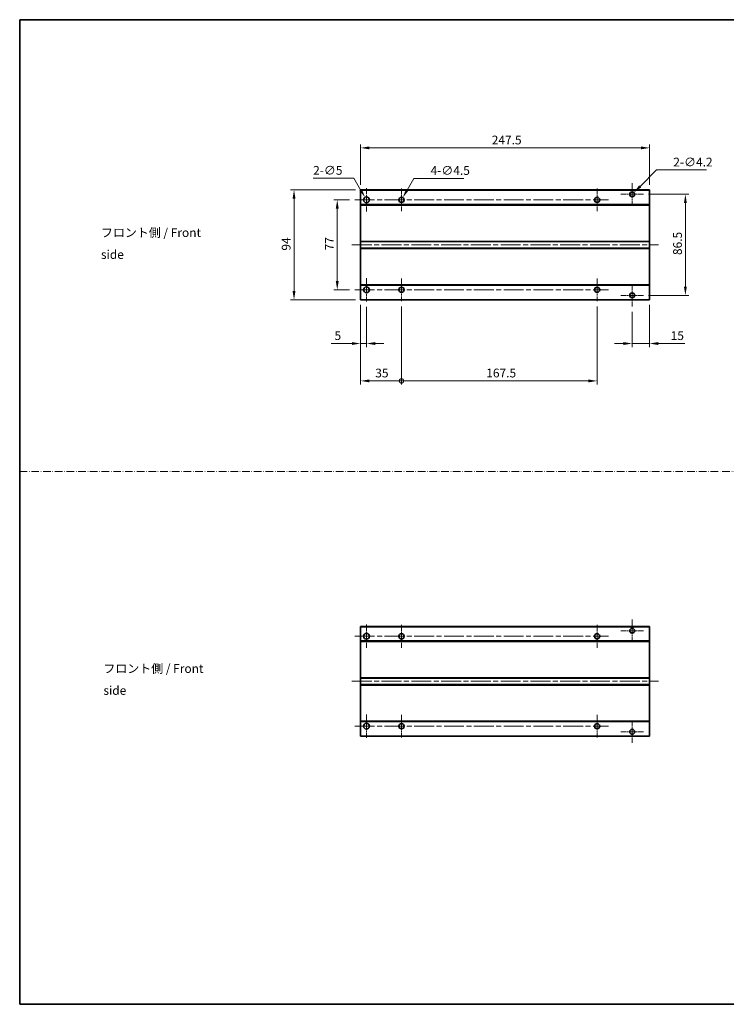
# Model space of a CAD drawing. Units: millimetres. Extents: x 0 to 7108, y 0 to 984.
# Drawn here: x 3158 to 3763, y 0 to 843 of the extents above; entities that cross this region are included whole.
import ezdxf

# ---------------------------------------------------------------- set-up
doc = ezdxf.new("R2010")
doc.units = ezdxf.units.MM
doc.header["$LTSCALE"] = 3
doc.linetypes.add('CHAIN', pattern=[0.3543, 0.2362, -0.0295, 0.0591, -0.0295])
doc.linetypes.add('DASH_DOT', pattern=[0.37, 0.24, -0.06, 0.01, -0.06])
doc.layers.get('Defpoints').update_dxf_attribs({"lineweight": 25})
for name, color, linetype, lineweight in [('Border (ISO)', 7, 'Continuous', 35), ('Center Mark (ISO)', 131, 'Continuous', 18), ('Centerline (ISO)', 131, 'Continuous', 18), ('Dimension (ISO)', 7, 'Continuous', 18), ('Dimension (ISO) @ 1', 7, 'Continuous', 18), ('Sketch Geometry (ISO)', 7, 'Continuous', 18), ('Symbol (ISO)', 7, 'Continuous', 18), ('Visible (ISO)', 7, 'Continuous', 35), ('Visible Narrow (ISO)', 7, 'Continuous', 25)]:
    doc.layers.add(name, color=color, linetype=linetype, lineweight=lineweight)
doc.styles.add('Note Text (TK)', font='txt')
doc.dimstyles.new('Default - Method 1b (TK)', dxfattribs={"dimscale": 3, "dimtxt": 2.5, "dimasz": 2.5, "dimexe": 1, "dimexo": 1.5, "dimgap": 1, "dimtad": 1, "dimtoh": 1, "dimrnd": 1e-08, "dimdsep": 46, "dimtxsty": 'Note Text (TK)', "dimcen": 0.09, "dimdle": 5, "dimclrd": 100, "dimclre": 100, "dimclrt": 7, "dimadec": 1, "dimazin": 1, "dimtfac": 1, "dimtmove": 0, "dimatfit": 3, "dimfxl": 1, "dimtolj": 1, "dimlwd": -1, "dimlwe": -1, "dimarcsym": 0})

# ---------------------------------------------------------------- blocks, each defined once
blk = doc.blocks.new('図面枠 tk図枠')
at = {"layer": 'Border (ISO)'}
for p, q in [((14.5, 289), (405.5, 289)), ((14.5, 289), (14.5, 8)), ((405.5, 289), (405.5, 8)), ((14.5, 8), (405.5, 8))]:
    blk.add_line(p, q, dxfattribs=at)
blk = doc.blocks.new('*D106')
at = {"layer": 'Defpoints', "color": 0}
for p in [(3697.41, 733.24), (3449.91, 697.24), (3697.41, 697.24)]:
    blk.add_point(p, dxfattribs=at)
at = {"layer": 'Dimension (ISO)', "color": 100}
for p, q in [((3449.91, 701.74), (3449.91, 736.24)), ((3697.41, 701.74), (3697.41, 736.24)), ((3457.41, 733.24), (3689.91, 733.24))]:
    blk.add_line(p, q, dxfattribs=at)
for points in [[(3457.41, 734.49), (3457.41, 731.99), (3449.91, 733.24)], [(3689.91, 734.49), (3689.91, 731.99), (3697.41, 733.24)]]:
    blk.add_solid(points, dxfattribs=at)
at = {"layer": 'Dimension (ISO)', "color": 7, "insert": (3562.2, 739.99), "char_height": 7.5, "attachment_point": 4, "style": 'Note Text (TK)'}
blk.add_mtext('\\A1;247.5', dxfattribs=at)
blk = doc.blocks.new('*D107')
at = {"layer": 'Defpoints', "color": 0}
for p in [(3453.66, 690.9), (3456.16, 686.57)]:
    blk.add_point(p, dxfattribs=at)
at = {"layer": 'Dimension (ISO)', "color": 100}
for p, q in [((3409.23, 707.26), (3444.21, 707.26)), ((3444.21, 707.26), (3449.91, 697.4)), ((3454.64, 688.74), (3455.18, 688.74)), ((3454.91, 688.47), (3454.91, 689.01))]:
    blk.add_line(p, q, dxfattribs=at)
blk.add_solid([(3450.99, 698.02), (3448.83, 696.77), (3453.66, 690.9)], dxfattribs=at)
at = {"layer": 'Dimension (ISO)', "color": 7, "insert": (3409.23, 714.01), "char_height": 7.5, "attachment_point": 4, "style": 'Note Text (TK)'}
blk.add_mtext('\\A1;\\fＭＳ Ｐゴシック|b0|i0;\\H7.5000;2-∅5', dxfattribs=at)
blk = doc.blocks.new('*D108')
at = {"layer": 'Defpoints', "color": 0}
for p in [(3483.78, 686.79), (3486.03, 690.68)]:
    blk.add_point(p, dxfattribs=at)
at = {"layer": 'Dimension (ISO)', "color": 100}
for p, q in [((3495.53, 707.13), (3489.78, 697.18)), ((3538.37, 707.13), (3495.53, 707.13)), ((3484.64, 688.74), (3485.18, 688.74)), ((3484.91, 688.47), (3484.91, 689.01))]:
    blk.add_line(p, q, dxfattribs=at)
blk.add_solid([(3488.7, 697.8), (3490.87, 696.55), (3486.03, 690.68)], dxfattribs=at)
at = {"layer": 'Dimension (ISO)', "color": 7, "insert": (3509.82, 713.88), "char_height": 7.5, "attachment_point": 4, "style": 'Note Text (TK)'}
blk.add_mtext('\\A1;\\fＭＳ Ｐゴシック|b0|i0;\\H7.5000;4-∅4.5', dxfattribs=at)
blk = doc.blocks.new('*D109')
at = {"layer": 'Defpoints', "color": 0}
for p in [(3680.92, 692), (3683.89, 694.97)]:
    blk.add_point(p, dxfattribs=at)
at = {"layer": 'Dimension (ISO)', "color": 100}
for p, q in [((3703.27, 714.35), (3689.2, 700.27)), ((3746.03, 714.35), (3703.27, 714.35)), ((3682.14, 693.49), (3682.68, 693.49)), ((3682.41, 693.22), (3682.41, 693.76))]:
    blk.add_line(p, q, dxfattribs=at)
blk.add_solid([(3688.31, 701.16), (3690.08, 699.39), (3683.89, 694.97)], dxfattribs=at)
at = {"layer": 'Dimension (ISO)', "color": 7, "insert": (3717.65, 721.1), "char_height": 7.5, "attachment_point": 4, "style": 'Note Text (TK)'}
blk.add_mtext('\\A1;\\fＭＳ Ｐゴシック|b0|i0;\\H7.5000;2-∅4.2', dxfattribs=at)
blk = doc.blocks.new('*D110')
at = {"layer": 'Defpoints', "color": 0}
for p in [(3444.91, 688.74), (3429.91, 611.74), (3444.91, 611.74)]:
    blk.add_point(p, dxfattribs=at)
at = {"layer": 'Dimension (ISO)', "color": 100}
for p, q in [((3440.41, 688.74), (3426.91, 688.74)), ((3429.91, 681.24), (3429.91, 619.24)), ((3440.41, 611.74), (3426.91, 611.74))]:
    blk.add_line(p, q, dxfattribs=at)
for points in [[(3428.66, 681.24), (3431.16, 681.24), (3429.91, 688.74)], [(3428.66, 619.24), (3431.16, 619.24), (3429.91, 611.74)]]:
    blk.add_solid(points, dxfattribs=at)
at = {"layer": 'Dimension (ISO)', "color": 7, "insert": (3423.16, 645.48), "char_height": 7.5, "attachment_point": 4, "rotation": 90, "style": 'Note Text (TK)'}
blk.add_mtext('\\A1;77', dxfattribs=at)
blk = doc.blocks.new('*D111')
at = {"layer": 'Defpoints', "color": 0}
for p in [(3449.91, 697.24), (3392.91, 603.24), (3449.91, 603.24)]:
    blk.add_point(p, dxfattribs=at)
at = {"layer": 'Dimension (ISO)', "color": 100}
for p, q in [((3445.41, 697.24), (3389.91, 697.24)), ((3392.91, 689.74), (3392.91, 610.74)), ((3445.41, 603.24), (3389.91, 603.24))]:
    blk.add_line(p, q, dxfattribs=at)
for points in [[(3391.66, 689.74), (3394.16, 689.74), (3392.91, 697.24)], [(3391.66, 610.74), (3394.16, 610.74), (3392.91, 603.24)]]:
    blk.add_solid(points, dxfattribs=at)
at = {"layer": 'Dimension (ISO)', "color": 7, "insert": (3386.16, 645.25), "char_height": 7.5, "attachment_point": 4, "rotation": 90, "style": 'Note Text (TK)'}
blk.add_mtext('\\A1;94', dxfattribs=at)
blk = doc.blocks.new('*D112')
at = {"layer": 'Defpoints', "color": 0}
for p in [(3449.91, 603.24), (3454.91, 601.74), (3454.91, 565.74)]:
    blk.add_point(p, dxfattribs=at)
at = {"layer": 'Dimension (ISO)', "color": 100}
for p, q in [((3449.91, 598.74), (3449.91, 562.74)), ((3454.91, 597.24), (3454.91, 562.74)), ((3442.41, 565.74), (3424.56, 565.74)), ((3454.91, 565.74), (3449.91, 565.74)), ((3462.41, 565.74), (3469.91, 565.74))]:
    blk.add_line(p, q, dxfattribs=at)
for points in [[(3442.41, 566.99), (3442.41, 564.49), (3449.91, 565.74)], [(3462.41, 566.99), (3462.41, 564.49), (3454.91, 565.74)]]:
    blk.add_solid(points, dxfattribs=at)
at = {"layer": 'Dimension (ISO)', "color": 7, "insert": (3427.56, 572.49), "char_height": 7.5, "attachment_point": 4, "style": 'Note Text (TK)'}
blk.add_mtext('\\A1;5', dxfattribs=at)
blk = doc.blocks.new('_DotSmall')
at = {"color": 0, "linetype": 'ByBlock', "const_width": 0.5}
blk.add_lwpolyline([(-0.0625, 0, 1), (0.0625, 0, 1)], format="xyb", close=True, dxfattribs=at)
blk = doc.blocks.new('*D113')
at = {"layer": 'Defpoints', "color": 0}
for p in [(3449.91, 603.24), (3484.91, 601.99), (3484.91, 533.74)]:
    blk.add_point(p, dxfattribs=at)
at = {"layer": 'Dimension (ISO)', "color": 100}
for p, q in [((3449.91, 598.74), (3449.91, 530.74)), ((3484.91, 597.49), (3484.91, 530.74)), ((3457.41, 533.74), (3484.91, 533.74))]:
    blk.add_line(p, q, dxfattribs=at)
blk.add_solid([(3457.41, 534.99), (3457.41, 532.49), (3449.91, 533.74)], dxfattribs=at)
at = {"layer": 'Dimension (ISO)', "color": 100, "xscale": 7.5, "yscale": 7.5, "zscale": 7.5}
blk.add_blockref('_DotSmall', (3484.91, 533.74), dxfattribs=at)
at = {"layer": 'Dimension (ISO)', "color": 7, "insert": (3462.48, 540.49), "char_height": 7.5, "attachment_point": 4, "style": 'Note Text (TK)'}
blk.add_mtext('\\A1;35', dxfattribs=at)
blk = doc.blocks.new('*D114')
at = {"layer": 'Defpoints', "color": 0}
for p in [(3484.91, 601.99), (3652.41, 601.99), (3652.41, 533.74)]:
    blk.add_point(p, dxfattribs=at)
at = {"layer": 'Dimension (ISO)', "color": 100}
for p, q in [((3484.91, 597.49), (3484.91, 530.74)), ((3652.41, 597.49), (3652.41, 530.74)), ((3484.91, 533.74), (3644.91, 533.74))]:
    blk.add_line(p, q, dxfattribs=at)
blk.add_solid([(3644.91, 534.99), (3644.91, 532.49), (3652.41, 533.74)], dxfattribs=at)
at = {"layer": 'Dimension (ISO)', "color": 100, "xscale": 7.5, "yscale": 7.5, "zscale": 7.5, "rotation": 180}
blk.add_blockref('_DotSmall', (3484.91, 533.74), dxfattribs=at)
at = {"layer": 'Dimension (ISO)', "color": 7, "insert": (3557.52, 540.49), "char_height": 7.5, "attachment_point": 4, "style": 'Note Text (TK)'}
blk.add_mtext('\\A1;167.5', dxfattribs=at)
blk = doc.blocks.new('*D115')
at = {"layer": 'Defpoints', "color": 0}
for p in [(3697.41, 603.24), (3682.41, 597.39), (3697.41, 565.74)]:
    blk.add_point(p, dxfattribs=at)
at = {"layer": 'Dimension (ISO)', "color": 100}
for p, q in [((3697.41, 598.74), (3697.41, 562.74)), ((3682.41, 592.89), (3682.41, 562.74)), ((3674.91, 565.74), (3667.41, 565.74)), ((3682.41, 565.74), (3697.41, 565.74)), ((3704.91, 565.74), (3727.61, 565.74))]:
    blk.add_line(p, q, dxfattribs=at)
for points in [[(3674.91, 566.99), (3674.91, 564.49), (3682.41, 565.74)], [(3704.91, 566.99), (3704.91, 564.49), (3697.41, 565.74)]]:
    blk.add_solid(points, dxfattribs=at)
at = {"layer": 'Dimension (ISO)', "color": 7, "insert": (3715.41, 572.49), "char_height": 7.5, "attachment_point": 4, "style": 'Note Text (TK)'}
blk.add_mtext('\\A1;15', dxfattribs=at)
blk = doc.blocks.new('*D116')
at = {"layer": 'Defpoints', "color": 0}
for p in [(3692.01, 693.49), (3692.01, 606.99), (3728.01, 606.99)]:
    blk.add_point(p, dxfattribs=at)
at = {"layer": 'Dimension (ISO)', "color": 100}
for p, q in [((3696.51, 693.49), (3731.01, 693.49)), ((3728.01, 685.99), (3728.01, 614.49)), ((3696.51, 606.99), (3731.01, 606.99))]:
    blk.add_line(p, q, dxfattribs=at)
for points in [[(3726.76, 685.99), (3729.26, 685.99), (3728.01, 693.49)], [(3726.76, 614.49), (3729.26, 614.49), (3728.01, 606.99)]]:
    blk.add_solid(points, dxfattribs=at)
at = {"layer": 'Dimension (ISO)', "color": 7, "insert": (3721.26, 641.48), "char_height": 7.5, "attachment_point": 4, "rotation": 90, "style": 'Note Text (TK)'}
blk.add_mtext('\\A1;86.5', dxfattribs=at)

msp = doc.modelspace()

# ---------------------------------------------------------------- linework, layer by layer
at = {"layer": 'Center Mark (ISO)', "linetype": 'CHAIN', "ltscale": 7.111628}
for p, q in [((3682.4087, 703.0862), (3682.4087, 683.8862)), ((3692.0087, 693.4862), (3672.8087, 693.4862)), ((3682.4087, 616.5862), (3682.4087, 597.3862)), ((3692.0087, 606.9862), (3672.8087, 606.9862)), ((3682.4087, 329.4407), (3682.4087, 310.2407)), ((3692.0087, 319.8407), (3672.8087, 319.8407)), ((3682.4087, 242.9407), (3682.4087, 223.7407)), ((3692.0087, 233.3407), (3672.8087, 233.3407))]:
    msp.add_line(p, q, dxfattribs=at)
at = {"layer": 'Center Mark (ISO)', "linetype": 'CHAIN', "ltscale": 7.407949}
for p, q in [((3454.9087, 698.7362), (3454.9087, 678.7362)), ((3454.9087, 621.7362), (3454.9087, 601.7362)), ((3454.9087, 325.0907), (3454.9087, 305.0907)), ((3454.9087, 248.0907), (3454.9087, 228.0907))]:
    msp.add_line(p, q, dxfattribs=at)
at = {"layer": 'Center Mark (ISO)', "linetype": 'CHAIN', "ltscale": 7.222748}
for p, q in [((3484.9087, 698.4862), (3484.9087, 678.9862)), ((3652.4087, 698.4862), (3652.4087, 678.9862)), ((3484.9087, 621.4862), (3484.9087, 601.9862)), ((3652.4087, 621.4862), (3652.4087, 601.9862)), ((3484.9087, 324.8407), (3484.9087, 305.3407)), ((3652.4087, 324.8407), (3652.4087, 305.3407)), ((3484.9087, 247.8407), (3484.9087, 228.3407)), ((3652.4087, 247.8407), (3652.4087, 228.3407))]:
    msp.add_line(p, q, dxfattribs=at)
at = {"layer": 'Centerline (ISO)', "linetype": 'CHAIN', "ltscale": 23.990969}
for p, q in [((3444.9087, 688.7362), (3662.1587, 688.7362)), ((3442.4087, 650.2362), (3704.9087, 650.2362)), ((3444.9087, 611.7362), (3662.1587, 611.7362)), ((3444.9087, 315.0907), (3662.1587, 315.0907)), ((3442.4087, 276.5907), (3704.9087, 276.5907)), ((3444.9087, 238.0907), (3662.1587, 238.0907))]:
    msp.add_line(p, q, dxfattribs=at)
at = {"layer": 'Sketch Geometry (ISO)', "color": 4, "linetype": 'DASH_DOT', "lineweight": 18, "ltscale": 9.032109}
msp.add_line((3158.0001, 456.1572), (4331.0001, 456.1572), dxfattribs=at)
at = {"layer": 'Visible (ISO)'}
for p, q in [((3449.9087, 697.2362), (3697.4087, 697.2362)), ((3449.9087, 697.2362), (3449.9087, 696.9362)), ((3449.9087, 684.7362), (3449.9087, 696.9362)), ((3697.4087, 697.2362), (3697.4087, 696.9362)), ((3697.4087, 684.7362), (3697.4087, 696.9362)), ((3449.9087, 684.7362), (3449.9087, 684.2362)), ((3449.9087, 684.7362), (3697.4087, 684.7362)), ((3449.9087, 653.4862), (3449.9087, 684.2362)), ((3697.4087, 684.7362), (3697.4087, 684.2362)), ((3697.4087, 653.4862), (3697.4087, 684.2362)), ((3449.9087, 653.4862), (3449.9087, 652.9862)), ((3449.9087, 647.4862), (3449.9087, 652.9862)), ((3449.9087, 652.9862), (3697.4087, 652.9862)), ((3697.4087, 653.4862), (3697.4087, 652.9862)), ((3697.4087, 647.4862), (3697.4087, 652.9862)), ((3449.9087, 647.4862), (3697.4087, 647.4862)), ((3449.9087, 647.4862), (3449.9087, 646.9862)), ((3449.9087, 616.2362), (3449.9087, 646.9862)), ((3697.4087, 647.4862), (3697.4087, 646.9862)), ((3697.4087, 616.2362), (3697.4087, 646.9862)), ((3449.9087, 616.2362), (3449.9087, 615.7362)), ((3449.9087, 603.5362), (3449.9087, 615.7362)), ((3449.9087, 615.7362), (3697.4087, 615.7362)), ((3697.4087, 616.2362), (3697.4087, 615.7362)), ((3697.4087, 603.5362), (3697.4087, 615.7362)), ((3449.9087, 603.5362), (3449.9087, 603.2362)), ((3449.9087, 603.2362), (3697.4087, 603.2362)), ((3697.4087, 603.5362), (3697.4087, 603.2362)), ((3449.9087, 323.5907), (3697.4087, 323.5907)), ((3449.9087, 323.5907), (3449.9087, 323.2907)), ((3449.9087, 311.0907), (3449.9087, 323.2907)), ((3697.4087, 323.5907), (3697.4087, 323.2907)), ((3697.4087, 311.0907), (3697.4087, 323.2907)), ((3449.9087, 311.0907), (3449.9087, 310.5907)), ((3449.9087, 311.0907), (3697.4087, 311.0907)), ((3449.9087, 279.8407), (3449.9087, 310.5907)), ((3697.4087, 311.0907), (3697.4087, 310.5907)), ((3697.4087, 279.8407), (3697.4087, 310.5907)), ((3449.9087, 279.8407), (3449.9087, 279.3407)), ((3449.9087, 273.8407), (3449.9087, 279.3407)), ((3449.9087, 279.3407), (3697.4087, 279.3407)), ((3697.4087, 279.8407), (3697.4087, 279.3407)), ((3697.4087, 273.8407), (3697.4087, 279.3407)), ((3449.9087, 273.8407), (3697.4087, 273.8407)), ((3449.9087, 273.8407), (3449.9087, 273.3407)), ((3449.9087, 242.5907), (3449.9087, 273.3407)), ((3697.4087, 273.8407), (3697.4087, 273.3407)), ((3697.4087, 242.5907), (3697.4087, 273.3407)), ((3449.9087, 242.5907), (3449.9087, 242.0907)), ((3449.9087, 229.8907), (3449.9087, 242.0907)), ((3449.9087, 242.0907), (3697.4087, 242.0907)), ((3697.4087, 242.5907), (3697.4087, 242.0907)), ((3697.4087, 229.8907), (3697.4087, 242.0907)), ((3449.9087, 229.8907), (3449.9087, 229.5907)), ((3449.9087, 229.5907), (3697.4087, 229.5907)), ((3697.4087, 229.8907), (3697.4087, 229.5907))]:
    msp.add_line(p, q, dxfattribs=at)
for centre, radius in [((3682.4087, 693.4862), 2.1), ((3454.9087, 688.7362), 2.5), ((3484.9087, 688.7362), 2.25), ((3652.4087, 688.7362), 2.25), ((3454.9087, 611.7362), 2.5), ((3484.9087, 611.7362), 2.25), ((3652.4087, 611.7362), 2.25), ((3682.4087, 606.9862), 2.1), ((3682.4087, 319.8407), 2.1), ((3454.9087, 315.0907), 2.5), ((3484.9087, 315.0907), 2.25), ((3652.4087, 315.0907), 2.25), ((3454.9087, 238.0907), 2.5), ((3484.9087, 238.0907), 2.25), ((3652.4087, 238.0907), 2.25), ((3682.4087, 233.3407), 2.1)]:
    msp.add_circle(centre, radius, dxfattribs=at)
at = {"layer": 'Visible Narrow (ISO)'}
for p, q in [((3449.9087, 696.9362), (3697.4087, 696.9362)), ((3449.9087, 684.2362), (3697.4087, 684.2362)), ((3449.9087, 653.4862), (3697.4087, 653.4862)), ((3449.9087, 646.9862), (3697.4087, 646.9862)), ((3449.9087, 616.2362), (3697.4087, 616.2362)), ((3449.9087, 603.5362), (3697.4087, 603.5362)), ((3449.9087, 323.2907), (3697.4087, 323.2907)), ((3449.9087, 310.5907), (3697.4087, 310.5907)), ((3449.9087, 279.8407), (3697.4087, 279.8407)), ((3449.9087, 273.3407), (3697.4087, 273.3407)), ((3449.9087, 242.5907), (3697.4087, 242.5907)), ((3449.9087, 229.8907), (3697.4087, 229.8907))]:
    msp.add_line(p, q, dxfattribs=at)

# ---------------------------------------------------------------- block references
at = {"xscale": 3, "yscale": 3, "zscale": 3}
msp.add_blockref('図面枠 tk図枠', (3114.5, -24), dxfattribs=at)

# ---------------------------------------------------------------- texts
at = {"layer": 'Symbol (ISO)', "color": 7, "char_height": 7.5, "width": 106.885965, "attachment_point": 4, "line_spacing_factor": 1.5, "style": 'Note Text (TK)'}
for insert in [(3227.5967, 651.3144), (3229.669, 278.0945)]:
    msp.add_mtext('{\\fＭＳ Ｐゴシック|b0|i0;フロント側 / Front side}', dxfattribs=dict(at, insert=insert))

# ---------------------------------------------------------------- dimensions: what is measured, and where the dimension line sits
at = {"layer": 'Dimension (ISO) @ 1', "color": 100}
for base, p1, p2, angle, override, picture, middle in [((3697.4087, 733.2362), (3449.9087, 697.2362), (3697.4087, 697.2362), 180, {"dimscale": 1, "dimtxt": 7.5, "dimasz": 7.5, "dimexe": 3, "dimexo": 4.5, "dimgap": 3, "dimtoh": 0, "dimdec": 2, "dimcen": 0.27, "dimtol": 0, "dimlim": 0, "dimtp": 0, "dimtm": 0, "dimtdec": 2, "dimtix": 0, "dimtofl": 0, "dimtmove": 0, "dimatfit": 1}, '*D106', (3573.6587, 733.2362)), ((3392.9087, 603.2362), (3449.9087, 697.2362), (3449.9087, 603.2362), 270, {"dimscale": 1, "dimtxt": 7.5, "dimasz": 7.5, "dimexe": 3, "dimexo": 4.5, "dimgap": 3, "dimtoh": 0, "dimdec": 2, "dimcen": 0.27, "dimtol": 0, "dimlim": 0, "dimtp": 0, "dimtm": 0, "dimtdec": 2, "dimtix": 0, "dimtofl": 0, "dimtmove": 0, "dimatfit": 1}, '*D111', (3392.9087, 650.2362)), ((3728.0087, 606.9862), (3692.0087, 693.4862), (3692.0087, 606.9862), 90, {"dimscale": 1, "dimtxt": 7.5, "dimasz": 7.5, "dimexe": 3, "dimexo": 4.5, "dimgap": 3, "dimtoh": 0, "dimdec": 2, "dimcen": 0.27, "dimtol": 0, "dimlim": 0, "dimtp": 0, "dimtm": 0, "dimtdec": 2, "dimtix": 0, "dimtofl": 0, "dimtmove": 0, "dimatfit": 1}, '*D116', (3728.0087, 650.2362)), ((3429.9087, 611.7362), (3444.9087, 688.7362), (3444.9087, 611.7362), 270, {"dimscale": 1, "dimtxt": 7.5, "dimasz": 7.5, "dimexe": 3, "dimexo": 4.5, "dimgap": 3, "dimtoh": 0, "dimdec": 2, "dimcen": 0.27, "dimtol": 0, "dimlim": 0, "dimtp": 0, "dimtm": 0, "dimtdec": 2, "dimtix": 0, "dimtofl": 0, "dimtmove": 0, "dimatfit": 1}, '*D110', (3429.9087, 650.2362)), ((3484.9087, 533.7362), (3449.9087, 603.2362), (3484.9087, 601.9862), 180, {"dimscale": 1, "dimtxt": 7.5, "dimasz": 7.5, "dimexe": 3, "dimexo": 4.5, "dimgap": 3, "dimtoh": 0, "dimdec": 2, "dimblk2": 'DotSmall', "dimsah": 1, "dimcen": 0.27, "dimdle": 0, "dimtol": 0, "dimlim": 0, "dimtp": 0, "dimtm": 0, "dimtdec": 2, "dimtix": 0, "dimtofl": 0, "dimtmove": 0, "dimatfit": 1}, '*D113', (3467.3787, 533.7362)), ((3652.4087, 533.7362), (3484.9087, 601.9862), (3652.4087, 601.9862), 180, {"dimscale": 1, "dimtxt": 7.5, "dimasz": 7.5, "dimexe": 3, "dimexo": 4.5, "dimgap": 3, "dimtoh": 0, "dimdec": 2, "dimblk1": 'DotSmall', "dimsah": 1, "dimcen": 0.27, "dimdle": 0, "dimtol": 0, "dimlim": 0, "dimtp": 0, "dimtm": 0, "dimtdec": 2, "dimtix": 0, "dimtofl": 0, "dimtmove": 0, "dimatfit": 1}, '*D114', (3568.6887, 533.7362)), ((3697.4087, 565.7362), (3682.4087, 597.3862), (3697.4087, 603.2362), 180, {"dimscale": 1, "dimtxt": 7.5, "dimasz": 7.5, "dimexe": 3, "dimexo": 4.5, "dimgap": 3, "dimtoh": 0, "dimdec": 2, "dimcen": 0.27, "dimtol": 0, "dimlim": 0, "dimtp": 0, "dimtm": 0, "dimtdec": 2, "dimtix": 0, "dimtofl": 1, "dimtmove": 0, "dimatfit": 1}, '*D115', (3720.011, 565.7362))]:
    dim = msp.add_linear_dim(base=base, p1=p1, p2=p2, angle=angle, dimstyle='Default - Method 1b (TK)', override=override, dxfattribs=at)
    dim.commit()
    dim.dimension.update_dxf_attribs({"geometry": picture, "text_midpoint": middle, "dimtype": 128})
for p1, p2, text, picture, middle in [((3680.9238, 692.0012), (3683.8936, 694.9711), '\\fＭＳ Ｐゴシック|b0|i0;\\H7.5000;2-<>', '*D109', (3731.8399, 714.3465)), ((3456.1587, 686.5711), (3453.6587, 690.9012), '\\fＭＳ Ｐゴシック|b0|i0;\\H7.5000;2-<>', '*D107', (3419.5888, 707.2629)), ((3483.7837, 686.7876), (3486.0337, 690.6847), '\\fＭＳ Ｐゴシック|b0|i0;\\H7.5000;4-<>', '*D108', (3524.099, 707.1294))]:
    dim = msp.add_diameter_dim_2p(p1=p1, p2=p2, text=text, dimstyle='Default - Method 1b (TK)', override={"dimscale": 1, "dimtxt": 7.5, "dimasz": 7.5, "dimexe": 3, "dimexo": 4.5, "dimgap": 3, "dimtih": 1, "dimdec": 2, "dimlfac": 1, "dimcen": 0.27, "dimtol": 0, "dimlim": 0, "dimtp": 0, "dimtm": 0, "dimtdec": 2, "dimtix": 0, "dimtofl": 0, "dimtmove": 0, "dimatfit": 3}, dxfattribs=at)
    dim.commit()
    dim.dimension.update_dxf_attribs({"geometry": picture, "text_midpoint": middle, "dimtype": 131})
dim = msp.add_linear_dim(base=(3454.9087, 565.7362), p1=(3449.9087, 603.2362), p2=(3454.9087, 601.7362), dimstyle='Default - Method 1b (TK)', override={"dimscale": 1, "dimtxt": 7.5, "dimasz": 7.5, "dimexe": 3, "dimexo": 4.5, "dimgap": 3, "dimtoh": 0, "dimdec": 2, "dimcen": 0.27, "dimtol": 0, "dimlim": 0, "dimtp": 0, "dimtm": 0, "dimtdec": 2, "dimtix": 0, "dimtofl": 1, "dimtmove": 0, "dimatfit": 1}, dxfattribs=at)
dim.commit()
dim.dimension.update_dxf_attribs({"geometry": '*D112', "text_midpoint": (3429.7354, 565.7362), "dimtype": 128})

doc.saveas('drawing.dxf')
